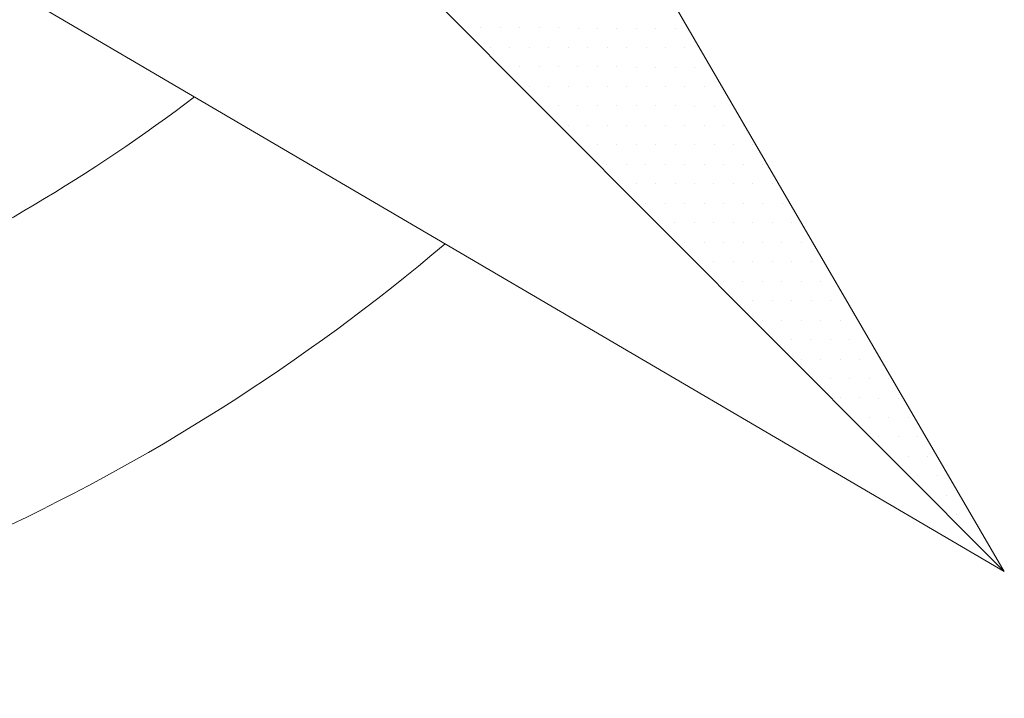
# Model space of a CAD drawing. Units: metres. Extents: x 3832 to 4283, y -1410 to -1320.
# Drawn here: x 4010 to 4011, y -1402 to -1401 of the extents above; entities that cross this region are included whole.
import ezdxf

# ---------------------------------------------------------------- set-up
doc = ezdxf.new("R2010")
doc.units = ezdxf.units.M
doc.layers.add('Symbol', color=1, linetype='Continuous', lineweight=15)

msp = doc.modelspace()

# ---------------------------------------------------------------- linework, layer by layer
at = {"color": 0}
for p, q in [((4010.445162620588, -1401.425947644714), (4010.445162620588, -1401.425947644714)), ((4010.449912405647, -1401.425955573803), (4010.449912405647, -1401.425955573803)), ((4010.454662190707, -1401.425963502892), (4010.454662190707, -1401.425963502892)), ((4010.459411975765, -1401.425971431981), (4010.459411975765, -1401.425971431981)), ((4010.464161760824, -1401.42597936107), (4010.464161760824, -1401.42597936107)), ((4010.468911545884, -1401.42598729016), (4010.468911545884, -1401.42598729016)), ((4010.473661330943, -1401.425995219249), (4010.473661330943, -1401.425995219249)), ((4010.478411116002, -1401.426003148338), (4010.478411116002, -1401.426003148338)), ((4010.483160901061, -1401.426011077427), (4010.483160901061, -1401.426011077427)), ((4010.48791068612, -1401.426019006516), (4010.48791068612, -1401.426019006516)), ((4010.492660471179, -1401.426026935605), (4010.492660471179, -1401.426026935605)), ((4010.447529584029, -1401.430701394318), (4010.447529584029, -1401.430701394318)), ((4010.452279369088, -1401.430709323407), (4010.452279369088, -1401.430709323407)), ((4010.457029154147, -1401.430717252496), (4010.457029154147, -1401.430717252496)), ((4010.461778939206, -1401.430725181585), (4010.461778939206, -1401.430725181585)), ((4010.466528724265, -1401.430733110674), (4010.466528724265, -1401.430733110674)), ((4010.471278509324, -1401.430741039763), (4010.471278509324, -1401.430741039763)), ((4010.476028294383, -1401.430748968852), (4010.476028294383, -1401.430748968852)), ((4010.480778079442, -1401.430756897941), (4010.480778079442, -1401.430756897941)), ((4010.485527864501, -1401.430764827031), (4010.485527864501, -1401.430764827031)), ((4010.490277649561, -1401.430772756119), (4010.490277649561, -1401.430772756119)), ((4010.495027434619, -1401.430780685209), (4010.495027434619, -1401.430780685209)), ((4010.454646332528, -1401.43546307301), (4010.454646332528, -1401.43546307301)), ((4010.459396117587, -1401.4354710021), (4010.459396117587, -1401.4354710021)), ((4010.464145902647, -1401.435478931189), (4010.464145902647, -1401.435478931189)), ((4010.468895687705, -1401.435486860278), (4010.468895687705, -1401.435486860278)), ((4010.473645472764, -1401.435494789367), (4010.473645472764, -1401.435494789367)), ((4010.478395257824, -1401.435502718456), (4010.478395257824, -1401.435502718456)), ((4010.483145042883, -1401.435510647545), (4010.483145042883, -1401.435510647545)), ((4010.487894827942, -1401.435518576634), (4010.487894827942, -1401.435518576634)), ((4010.492644613001, -1401.435526505723), (4010.492644613001, -1401.435526505723)), ((4010.49739439806, -1401.435534434812), (4010.49739439806, -1401.435534434812)), ((4010.457013295969, -1401.440216822614), (4010.457013295969, -1401.440216822614)), ((4010.461763081028, -1401.440224751703), (4010.461763081028, -1401.440224751703)), ((4010.466512866087, -1401.440232680792), (4010.466512866087, -1401.440232680792)), ((4010.471262651146, -1401.440240609881), (4010.471262651146, -1401.440240609881)), ((4010.476012436205, -1401.44024853897), (4010.476012436205, -1401.44024853897)), ((4010.480762221264, -1401.440256468059), (4010.480762221264, -1401.440256468059)), ((4010.485512006323, -1401.440264397149), (4010.485512006323, -1401.440264397149)), ((4010.490261791382, -1401.440272326238), (4010.490261791382, -1401.440272326238)), ((4010.495011576441, -1401.440280255327), (4010.495011576441, -1401.440280255327)), ((4010.4997613615, -1401.440288184416), (4010.4997613615, -1401.440288184416)), ((4010.464130044468, -1401.444978501307), (4010.464130044468, -1401.444978501307)), ((4010.468879829527, -1401.444986430396), (4010.468879829527, -1401.444986430396)), ((4010.473629614586, -1401.444994359485), (4010.473629614586, -1401.444994359485)), ((4010.478379399645, -1401.445002288574), (4010.478379399645, -1401.445002288574)), ((4010.483129184704, -1401.445010217663), (4010.483129184704, -1401.445010217663)), ((4010.487878969764, -1401.445018146752), (4010.487878969764, -1401.445018146752)), ((4010.492628754822, -1401.445026075841), (4010.492628754822, -1401.445026075841)), ((4010.497378539882, -1401.44503400493), (4010.497378539882, -1401.44503400493)), ((4010.502128324941, -1401.445041934019), (4010.502128324941, -1401.445041934019)), ((4010.466497007908, -1401.44973225091), (4010.466497007908, -1401.44973225091)), ((4010.471246792968, -1401.449740179999), (4010.471246792968, -1401.449740179999)), ((4010.475996578027, -1401.449748109088), (4010.475996578027, -1401.449748109088)), ((4010.480746363086, -1401.449756038178), (4010.480746363086, -1401.449756038178)), ((4010.485496148145, -1401.449763967267), (4010.485496148145, -1401.449763967267)), ((4010.490245933204, -1401.449771896356), (4010.490245933204, -1401.449771896356)), ((4010.494995718263, -1401.449779825445), (4010.494995718263, -1401.449779825445)), ((4010.499745503322, -1401.449787754534), (4010.499745503322, -1401.449787754534)), ((4010.504495288381, -1401.449795683623), (4010.504495288381, -1401.449795683623)), ((4010.50924507344, -1401.449803612712), (4010.50924507344, -1401.449803612712)), ((4010.473613756408, -1401.454493929603), (4010.473613756408, -1401.454493929603)), ((4010.478363541467, -1401.454501858692), (4010.478363541467, -1401.454501858692)), ((4010.483113326526, -1401.454509787781), (4010.483113326526, -1401.454509787781)), ((4010.487863111585, -1401.45451771687), (4010.487863111585, -1401.45451771687)), ((4010.492612896644, -1401.454525645959), (4010.492612896644, -1401.454525645959)), ((4010.497362681704, -1401.454533575049), (4010.497362681704, -1401.454533575049)), ((4010.502112466762, -1401.454541504138), (4010.502112466762, -1401.454541504138)), ((4010.506862251822, -1401.454549433227), (4010.506862251822, -1401.454549433227)), ((4010.511612036881, -1401.454557362316), (4010.511612036881, -1401.454557362316)), ((4010.475980719848, -1401.459247679207), (4010.475980719848, -1401.459247679207)), ((4010.480730504908, -1401.459255608296), (4010.480730504908, -1401.459255608296)), ((4010.485480289967, -1401.459263537385), (4010.485480289967, -1401.459263537385)), ((4010.490230075026, -1401.459271466474), (4010.490230075026, -1401.459271466474)), ((4010.494979860085, -1401.459279395563), (4010.494979860085, -1401.459279395563)), ((4010.499729645144, -1401.459287324652), (4010.499729645144, -1401.459287324652)), ((4010.504479430203, -1401.459295253741), (4010.504479430203, -1401.459295253741)), ((4010.509229215262, -1401.45930318283), (4010.509229215262, -1401.45930318283)), ((4010.513979000321, -1401.45931111192), (4010.513979000321, -1401.45931111192)), ((4010.483097468348, -1401.464009357899), (4010.483097468348, -1401.464009357899)), ((4010.487847253407, -1401.464017286989), (4010.487847253407, -1401.464017286989)), ((4010.492597038466, -1401.464025216078), (4010.492597038466, -1401.464025216078)), ((4010.497346823525, -1401.464033145167), (4010.497346823525, -1401.464033145167)), ((4010.502096608584, -1401.464041074256), (4010.502096608584, -1401.464041074256)), ((4010.506846393643, -1401.464049003345), (4010.506846393643, -1401.464049003345)), ((4010.511596178702, -1401.464056932434), (4010.511596178702, -1401.464056932434)), ((4010.516345963762, -1401.464064861523), (4010.516345963762, -1401.464064861523)), ((4010.485464431788, -1401.468763107503), (4010.485464431788, -1401.468763107503)), ((4010.490214216848, -1401.468771036592), (4010.490214216848, -1401.468771036592)), ((4010.494964001907, -1401.468778965681), (4010.494964001907, -1401.468778965681)), ((4010.499713786966, -1401.46878689477), (4010.499713786966, -1401.46878689477)), ((4010.504463572025, -1401.468794823859), (4010.504463572025, -1401.468794823859)), ((4010.509213357084, -1401.468802752948), (4010.509213357084, -1401.468802752948)), ((4010.513963142143, -1401.468810682038), (4010.513963142143, -1401.468810682038)), ((4010.518712927202, -1401.468818611127), (4010.518712927202, -1401.468818611127)), ((4010.492581180288, -1401.473524786196), (4010.492581180288, -1401.473524786196)), ((4010.497330965347, -1401.473532715285), (4010.497330965347, -1401.473532715285)), ((4010.502080750406, -1401.473540644374), (4010.502080750406, -1401.473540644374)), ((4010.506830535465, -1401.473548573463), (4010.506830535465, -1401.473548573463)), ((4010.511580320524, -1401.473556502552), (4010.511580320524, -1401.473556502552)), ((4010.516330105583, -1401.473564431641), (4010.516330105583, -1401.473564431641)), ((4010.521079890642, -1401.47357236073), (4010.521079890642, -1401.47357236073)), ((4010.494948143728, -1401.478278535799), (4010.494948143728, -1401.478278535799)), ((4010.499697928788, -1401.478286464888), (4010.499697928788, -1401.478286464888)), ((4010.504447713847, -1401.478294393977), (4010.504447713847, -1401.478294393977)), ((4010.509197498905, -1401.478302323067), (4010.509197498905, -1401.478302323067)), ((4010.513947283965, -1401.478310252156), (4010.513947283965, -1401.478310252156)), ((4010.518697069024, -1401.478318181245), (4010.518697069024, -1401.478318181245)), ((4010.523446854083, -1401.478326110334), (4010.523446854083, -1401.478326110334)), ((4010.502064892228, -1401.483040214492), (4010.502064892228, -1401.483040214492)), ((4010.506814677287, -1401.483048143581), (4010.506814677287, -1401.483048143581)), ((4010.511564462346, -1401.48305607267), (4010.511564462346, -1401.48305607267)), ((4010.516314247405, -1401.483064001759), (4010.516314247405, -1401.483064001759)), ((4010.521064032464, -1401.483071930848), (4010.521064032464, -1401.483071930848)), ((4010.525813817523, -1401.483079859938), (4010.525813817523, -1401.483079859938)), ((4010.504431855668, -1401.487793964096), (4010.504431855668, -1401.487793964096)), ((4010.509181640728, -1401.487801893185), (4010.509181640728, -1401.487801893185)), ((4010.513931425787, -1401.487809822274), (4010.513931425787, -1401.487809822274)), ((4010.518681210845, -1401.487817751363), (4010.518681210845, -1401.487817751363)), ((4010.523430995905, -1401.487825680452), (4010.523430995905, -1401.487825680452)), ((4010.528180780964, -1401.487833609541), (4010.528180780964, -1401.487833609541)), ((4010.511548604168, -1401.492555642788), (4010.511548604168, -1401.492555642788)), ((4010.516298389227, -1401.492563571878), (4010.516298389227, -1401.492563571878)), ((4010.521048174286, -1401.492571500967), (4010.521048174286, -1401.492571500967)), ((4010.525797959345, -1401.492579430056), (4010.525797959345, -1401.492579430056)), ((4010.530547744404, -1401.492587359145), (4010.530547744404, -1401.492587359145)), ((4010.513915567608, -1401.497309392392), (4010.513915567608, -1401.497309392392)), ((4010.518665352668, -1401.497317321481), (4010.518665352668, -1401.497317321481)), ((4010.523415137726, -1401.49732525057), (4010.523415137726, -1401.49732525057)), ((4010.528164922785, -1401.497333179659), (4010.528164922785, -1401.497333179659)), ((4010.532914707845, -1401.497341108748), (4010.532914707845, -1401.497341108748)), ((4010.521032316108, -1401.502071071085), (4010.521032316108, -1401.502071071085)), ((4010.525782101167, -1401.502079000174), (4010.525782101167, -1401.502079000174)), ((4010.530531886226, -1401.502086929263), (4010.530531886226, -1401.502086929263)), ((4010.535281671285, -1401.502094858352), (4010.535281671285, -1401.502094858352)), ((4010.540031456344, -1401.502102787441), (4010.540031456344, -1401.502102787441)), ((4010.523399279548, -1401.506824820688), (4010.523399279548, -1401.506824820688)), ((4010.528149064608, -1401.506832749777), (4010.528149064608, -1401.506832749777)), ((4010.532898849666, -1401.506840678866), (4010.532898849666, -1401.506840678866)), ((4010.537648634725, -1401.506848607956), (4010.537648634725, -1401.506848607956)), ((4010.542398419785, -1401.506856537045), (4010.542398419785, -1401.506856537045)), ((4010.530516028048, -1401.511586499381), (4010.530516028048, -1401.511586499381)), ((4010.535265813107, -1401.51159442847), (4010.535265813107, -1401.51159442847)), ((4010.540015598166, -1401.511602357559), (4010.540015598166, -1401.511602357559)), ((4010.544765383225, -1401.511610286648), (4010.544765383225, -1401.511610286648)), ((4010.532882991488, -1401.516340248985), (4010.532882991488, -1401.516340248985)), ((4010.537632776547, -1401.516348178074), (4010.537632776547, -1401.516348178074)), ((4010.542382561606, -1401.516356107163), (4010.542382561606, -1401.516356107163)), ((4010.547132346665, -1401.516364036252), (4010.547132346665, -1401.516364036252)), ((4010.539999739988, -1401.521101927677), (4010.539999739988, -1401.521101927677)), ((4010.544749525047, -1401.521109856767), (4010.544749525047, -1401.521109856767)), ((4010.549499310106, -1401.521117785855), (4010.549499310106, -1401.521117785855)), ((4010.542366703428, -1401.525855677281), (4010.542366703428, -1401.525855677281)), ((4010.547116488487, -1401.52586360637), (4010.547116488487, -1401.52586360637)), ((4010.551866273546, -1401.525871535459), (4010.551866273546, -1401.525871535459)), ((4010.549483451928, -1401.530617355974), (4010.549483451928, -1401.530617355974)), ((4010.554233236987, -1401.530625285063), (4010.554233236987, -1401.530625285063)), ((4010.551850415368, -1401.535371105577), (4010.551850415368, -1401.535371105577)), ((4010.556600200427, -1401.535379034666), (4010.556600200427, -1401.535379034666)), ((4010.558967163868, -1401.54013278427), (4010.558967163868, -1401.54013278427)), ((4010.561334127308, -1401.544886533874), (4010.561334127308, -1401.544886533874))]:
    msp.add_line(p, q, dxfattribs=at)
at = {"layer": 'Symbol', "color": 1}
for p, q in [((4010.572984154779, -1401.558707246754), (4010.373344034469, -1401.215575804554)), ((4010.25109629765, -1401.235742900791), (4010.572984154779, -1401.558707246754)), ((4010.572984154779, -1401.558707246754), (4010.23052116461, -1401.357922624267))]:
    msp.add_line(p, q, dxfattribs=at)
for radius, start, end in [(0.4283302538244776, 281.8652819472326, 307.0961789319195), (0.4945825525188989, 278.9793736153419, 310.244327123369)]:
    msp.add_arc((4010.116976357179, -1401.101174423307), radius, start, end, dxfattribs=at)

doc.saveas('drawing.dxf')
